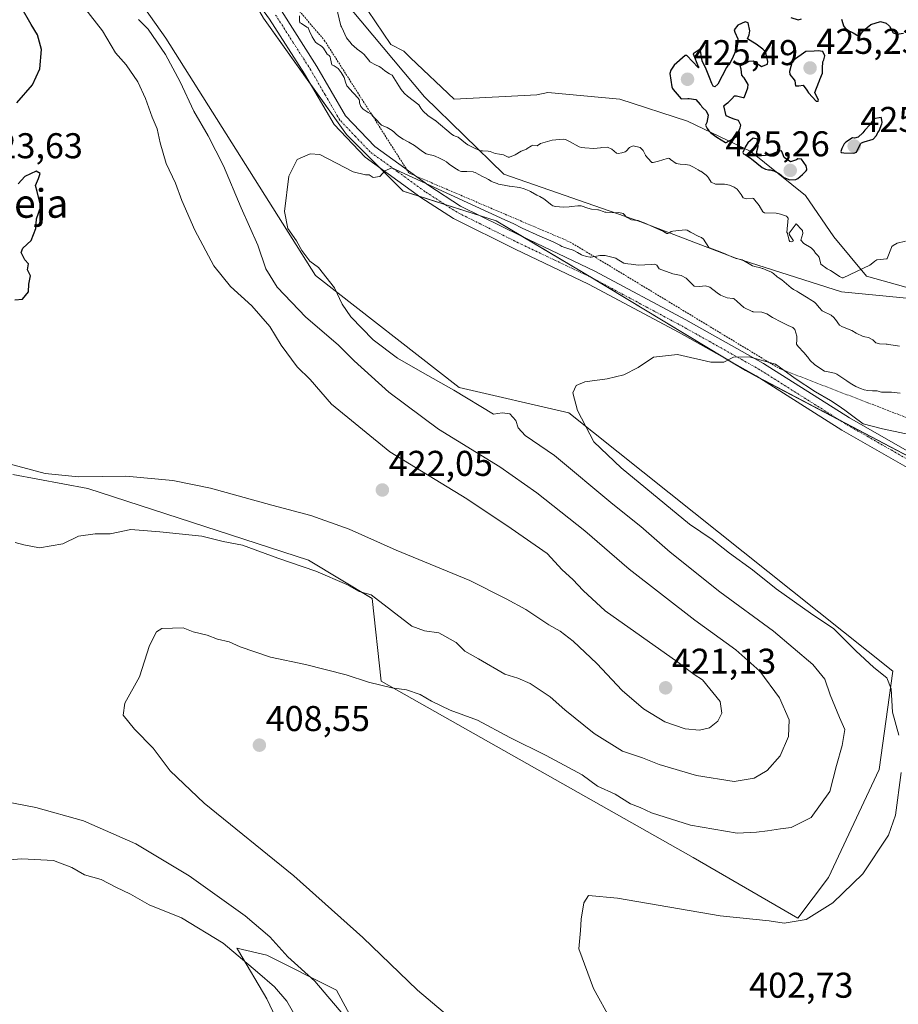
# Model space of a CAD drawing. Units: metres. Extents: x 580293 to 583738, y 4717330 to 4719684.
# Drawn here: x 582409 to 582655, y 4717867 to 4718142 of the extents above; entities that cross this region are included whole.
import ezdxf
from ezdxf.enums import TextEntityAlignment as Align

# ---------------------------------------------------------------- set-up
doc = ezdxf.new("R2010")
doc.units = ezdxf.units.M
doc.header["$MEASUREMENT"] = 0
doc.linetypes.add('TRAZO_Y_PUNTO', pattern=[1, 0.5, -0.25, 0, -0.25])
doc.linetypes.add('TRAZOS', pattern=[0.75, 0.5, -0.25])
for name, color, linetype, lineweight in [('Carátula', 7, 'Continuous', 5), ('Cultivos herbáceos CxS', 92, 'Continuous', 0), ('Cultivos leñosos', 92, 'Continuous', 0), ('Cultivos leñosos CxS', 92, 'Continuous', 0), ('Curva de nivel maestra', 36, 'Continuous', 30), ('Curva de nivel normal', 36, 'Continuous', 0), ('Escarpado lineal', 39, 'TRAZOS', 0), ('Explotación a cielo abierto', 254, 'Continuous', 0), ('Explotación a cielo abierto Cxs', 254, 'Continuous', 0), ('Matorral', 135, 'Continuous', 0), ('Matorral CxS', 135, 'Continuous', 0), ('Pista no pavimentada', 254, 'Continuous', 13), ('Pista no pavimentada Cxs', 254, 'Continuous', 0), ('Pista pavimentada eje', 135, 'TRAZO_Y_PUNTO', 0), ('Punto de cota en terreno', 7, 'Continuous', 0), ('Rótulo de punto de cota en terreno', 19, 'Continuous', 0), ('Suelo desnudo', 252, 'Continuous', 0), ('Suelo desnudo CxS', 43, 'Continuous', 0), ('Texto cartográfico', 19, 'Continuous', 0)]:
    doc.layers.add(name, color=color, linetype=linetype, lineweight=lineweight)
doc.styles.add('Arial', font='txt', dxfattribs={"height": 0.2})

# ---------------------------------------------------------------- blocks, each defined once
blk = doc.blocks.new('*U161')
at = {"layer": 'Cultivos herbáceos CxS', "color": 92, "linetype": 'Continuous', "lineweight": 0}
for points in [[(582477.48, 4718142.32, 411.82), (582500.71, 4718109.8, 410.52), (582516.5, 4718094.01, 409.68), (582542.52, 4718085.64, 409.47), (582567.6, 4718070.78, 407.45), (582612.2, 4718043.83, 404.65), (582686.07, 4718005.06, 399.81), (582724.54, 4717988.39, 397.65), (582758.93, 4717972.08, 396.33), (582783.14, 4717973.02, 395.26), (582789.78, 4717976.4, 395.2), (582796.77, 4717979.95, 395.04), (582801, 4717968.53, 394.72), (582806.15, 4717954.61, 394.14), (582797.47, 4717918.83, 393.37), (582775.79, 4717855.57, 393.75)], [(582507.66, 4717852.66, 415.12), (582497.9, 4717870.67, 414.06), (582478.39, 4717880.43, 416.41), (582470.03, 4717882.45, 418.41), (582470.49, 4717881.68, 418.62), (582478.37, 4717868.31, 421.1), (582488.45, 4717847.07, 420.43)], [(582407.42, 4718014.83, 418.29), (582428.36, 4718010.9, 417.95), (582490.08, 4717990.9, 415.89), (582507.85, 4717980.11, 414.57), (582510.42, 4717957.02, 410.59), (582597.63, 4717907.79, 407.39), (582626.9, 4717890.8, 405.04), (582635.4, 4717902.13, 405.85), (582649.56, 4717932.34, 406.46), (582653.4, 4717959.8, 403.04), (582562.81, 4718032.03, 405.14), (582532.22, 4718039.12, 408.69), (582491.98, 4718070.37, 411.75), (582491.98, 4718070.37, 411.75), (582450.19, 4718136.74, 413.15), (582425.8, 4718171.24, 414.86), (582366.82, 4718205.88, 419.74)]]:
    blk.add_polyline3d(points, dxfattribs=at)
blk = doc.blocks.new('*U181')
at = {"layer": 'Curva de nivel normal', "color": 36, "linetype": 'Continuous', "lineweight": 0}
for points in [[(582486.65, 4717863.06, 420), (582484.01, 4717867.62, 420), (582480.57, 4717871.65, 420), (582475.77, 4717875.71, 420), (582466.17, 4717883.84, 420), (582454.6, 4717890.93, 420), (582445.54, 4717894.55, 420), (582440.33, 4717897.55, 420), (582436.24, 4717899.45, 420), (582432.09, 4717901.64, 420), (582427.44, 4717902.95, 420), (582423.92, 4717904.95, 420), (582418.82, 4717906.95, 420), (582409.94, 4717907.4, 420), (582400.15, 4717906.64, 420)], [(582403.45, 4718018.51, 420), (582416.46, 4718015.08, 420), (582425.78, 4718014.18, 420), (582439.01, 4718014.34, 420), (582452.12, 4718013.12, 420), (582462.68, 4718011, 420), (582479.86, 4718006.19, 420), (582490.71, 4718003.38, 420), (582501.46, 4717999.55, 420), (582514.54, 4717993.66, 420), (582535.16, 4717985.21, 420), (582545.32, 4717980.04, 420), (582550.82, 4717977.04, 420), (582557.21, 4717972.76, 420), (582560.39, 4717971.02, 420), (582564.01, 4717968.25, 420), (582570.63, 4717961.97, 420), (582577.74, 4717954.41, 420), (582583.67, 4717949.34, 420), (582589.71, 4717945.71, 420), (582595.39, 4717943.74, 420), (582599.34, 4717943.34, 420), (582602.17, 4717944.02, 420), (582604.48, 4717945.86, 420), (582605.6, 4717948.14, 420), (582605.17, 4717951.39, 420), (582600.2, 4717957.44, 420), (582597.9, 4717958.93, 420), (582593.29, 4717962.31, 420), (582573.03, 4717976.7, 420), (582566.88, 4717982.35, 420), (582563.98, 4717985.42, 420), (582561.01, 4717988.19, 420), (582556.78, 4717992.68, 420), (582546.71, 4717999.71, 420), (582534.34, 4718008.01, 420), (582512.8, 4718021.12, 420), (582496.51, 4718034.43, 420), (582490.54, 4718041.33, 420), (582486.92, 4718044.85, 420), (582482.41, 4718050.96, 420), (582479.25, 4718056.18, 420), (582474.2, 4718061.94, 420), (582468.28, 4718067.32, 420), (582463.61, 4718073.08, 420), (582458.28, 4718083.03, 420), (582454.68, 4718091.39, 420), (582452.92, 4718096.23, 420), (582450.3, 4718101.74, 420), (582448.56, 4718107.47, 420), (582447.8, 4718111.43, 420), (582446.32, 4718114.64, 420), (582444.54, 4718119.86, 420), (582442.36, 4718124.55, 420), (582439.12, 4718129.28, 420), (582436.12, 4718132.67, 420), (582432.47, 4718138.79, 420), (582425.81, 4718147.46, 420)]]:
    blk.add_polyline3d(points, dxfattribs=at)
blk = doc.blocks.new('*U184')
at = {"layer": 'Curva de nivel normal', "color": 36, "linetype": 'Continuous', "lineweight": 0}
for points in [[(582655.3, 4718050.7, 415), (582652.33, 4718051.09, 415), (582651.83, 4718051.2, 415), (582651.57, 4718051.25, 415), (582649.69, 4718051.34, 415), (582648.7, 4718051.63, 415), (582647.82, 4718052.42, 415), (582646.62, 4718053.08, 415), (582645.57, 4718053.23, 415), (582645.14, 4718053.33, 415), (582643.18, 4718054.3, 415), (582641.95, 4718054.99, 415), (582641.19, 4718055.34, 415), (582639.12, 4718056.16, 415), (582638.52, 4718056.57, 415), (582638.02, 4718057.2, 415), (582637.64, 4718057.78, 415), (582636.96, 4718058.65, 415), (582636.17, 4718059.29, 415), (582633.84, 4718060.43, 415), (582633.68, 4718060.53, 415), (582633.58, 4718060.62, 415), (582632.95, 4718061.33, 415), (582631.85, 4718062.62, 415), (582631.54, 4718062.91, 415), (582630.27, 4718063.74, 415), (582629.74, 4718064.05, 415), (582627.1, 4718065.7, 415), (582626.85, 4718065.88, 415), (582626.54, 4718066.06, 415), (582625.69, 4718066.46, 415), (582625.04, 4718066.94, 415), (582623.65, 4718068.11, 415), (582622.35, 4718069.18, 415), (582621.39, 4718069.82, 415), (582621.12, 4718070.04, 415), (582620.06, 4718071, 415), (582619.53, 4718071.3, 415), (582617.89, 4718072.01, 415), (582617.06, 4718072.35, 415), (582616.93, 4718072.39, 415), (582616.39, 4718072.51, 415), (582614.83, 4718072.88, 415), (582614.21, 4718073.13, 415), (582611.63, 4718074.57, 415), (582611.38, 4718074.72, 415), (582611.3, 4718074.75, 415), (582609.61, 4718075.2, 415), (582608.37, 4718075.64, 415), (582606.7, 4718076.38, 415), (582606.11, 4718076.65, 415), (582604.43, 4718077.32, 415), (582602.21, 4718078.11, 415), (582602.01, 4718078.25, 415), (582600.49, 4718080.52, 415), (582599.95, 4718081.04, 415), (582599.19, 4718081.34, 415), (582596.85, 4718082.52, 415), (582595.94, 4718083.03, 415), (582595.45, 4718083.13, 415), (582593.57, 4718082.97, 415), (582591.95, 4718082.83, 415), (582591.45, 4718082.66, 415), (582591.09, 4718082.43, 415), (582590.55, 4718082.11, 415), (582590.21, 4718082.14, 415), (582589.26, 4718082.73, 415), (582583.86, 4718085.12, 415), (582582.88, 4718085.45, 415), (582582.69, 4718085.52, 415), (582582.45, 4718085.64, 415), (582582.19, 4718085.76, 415), (582582.05, 4718085.78, 415), (582580.39, 4718085.93, 415), (582579, 4718086.74, 415), (582578.23, 4718087.57, 415), (582578.02, 4718087.72, 415), (582576.84, 4718088, 415), (582576.16, 4718087.94, 415), (582576.03, 4718087.92, 415), (582573.2, 4718088.1, 415), (582572.92, 4718088.13, 415), (582572.41, 4718088.25, 415), (582571.4, 4718088.67, 415), (582571.13, 4718088.75, 415), (582570.98, 4718088.77, 415), (582569.15, 4718088.9, 415), (582567.49, 4718089.42, 415), (582567.09, 4718089.62, 415), (582566.25, 4718089.86, 415), (582565.32, 4718089.83, 415), (582563.56, 4718089.68, 415), (582562.9, 4718089.62, 415), (582561.36, 4718089.51, 415), (582559.08, 4718089.67, 415), (582558.39, 4718089.86, 415), (582558.09, 4718090.02, 415), (582555.82, 4718091.79, 415), (582554.72, 4718092.44, 415), (582553.87, 4718092.83, 415), (582552.17, 4718093.86, 415), (582551.76, 4718094.07, 415), (582550.37, 4718094.64, 415), (582549.14, 4718095, 415), (582546.3, 4718095.37, 415), (582546.12, 4718095.4, 415), (582544.75, 4718095.64, 415), (582543.16, 4718095.97, 415), (582542.85, 4718096.08, 415), (582541.73, 4718096.53, 415), (582541.12, 4718096.76, 415), (582540.37, 4718097.2, 415), (582539.51, 4718097.66, 415), (582538.73, 4718098.04, 415), (582536.65, 4718099.17, 415), (582536.31, 4718099.32, 415), (582536.13, 4718099.37, 415), (582534.29, 4718099.48, 415), (582532.83, 4718099.44, 415), (582532.49, 4718099.55, 415), (582531.93, 4718099.84, 415), (582531.68, 4718099.98, 415), (582531.46, 4718100.11, 415), (582529.43, 4718101.53, 415), (582528.6, 4718102.18, 415), (582528, 4718102.55, 415), (582526.5, 4718103.25, 415), (582525.64, 4718103.69, 415), (582525.01, 4718103.95, 415), (582524.08, 4718104.12, 415), (582523.33, 4718104.27, 415), (582522.95, 4718104.44, 415), (582521.96, 4718105.04, 415), (582520.09, 4718106.42, 415), (582519.66, 4718106.73, 415), (582518.1, 4718107.7, 415), (582516.57, 4718108.52, 415), (582515.26, 4718109.3, 415), (582514.44, 4718109.97, 415), (582513.97, 4718110.43, 415), (582513.41, 4718110.88, 415), (582512.06, 4718111.76, 415), (582510.43, 4718112.44, 415), (582510.36, 4718112.48, 415), (582510.28, 4718112.56, 415), (582508.86, 4718114.08, 415), (582508.22, 4718114.77, 415), (582508, 4718115.27, 415), (582507.95, 4718115.32, 415), (582506.73, 4718115.93, 415), (582505.37, 4718116.88, 415), (582504.65, 4718117.62, 415), (582504.33, 4718118.64, 415), (582504.34, 4718119.14, 415), (582504.24, 4718119.62, 415), (582503.9, 4718120.02, 415), (582501.52, 4718122.61, 415), (582501.17, 4718123, 415), (582500.74, 4718123.43, 415), (582500.43, 4718124.44, 415), (582500.02, 4718125.72, 415), (582499.23, 4718127.17, 415), (582498.33, 4718128.21, 415), (582497.25, 4718128.96, 415), (582496.93, 4718129.09, 415), (582496.55, 4718129.3, 415), (582496.18, 4718130.93, 415), (582496.08, 4718131.55, 415), (582495.88, 4718131.84, 415), (582495.31, 4718132.3, 415), (582494.28, 4718133.94, 415), (582493.66, 4718134.5, 415), (582492.51, 4718135.22, 415), (582492.06, 4718135.62, 415), (582491.07, 4718137.13, 415), (582490.33, 4718138.65, 415), (582489.97, 4718139.66, 415), (582489.95, 4718139.69, 415), (582489.56, 4718139.83, 415), (582488.09, 4718140.81, 415), (582487.77, 4718140.97, 415), (582487.61, 4718141.07, 415), (582487.52, 4718141.58, 415), (582487.52, 4718142.94, 415)], [(582442.56, 4718141.96, 415), (582445.23, 4718139.21, 415), (582450.06, 4718132.19, 415), (582454.19, 4718124.48, 415), (582457.98, 4718116.32, 415), (582462.04, 4718109.42, 415), (582466.32, 4718101.02, 415), (582471.28, 4718089.29, 415), (582475.86, 4718078.89, 415), (582478.13, 4718072.29, 415), (582481.31, 4718067.18, 415), (582489.36, 4718058.78, 415), (582498.35, 4718051.01, 415), (582502.83, 4718046.54, 415), (582512.49, 4718037.83, 415), (582526.45, 4718027.49, 415), (582543.52, 4718016.9, 415), (582553.9, 4718009.7, 415), (582567.34, 4717999.01, 415), (582579.74, 4717988.34, 415), (582598.07, 4717974.08, 415), (582609.53, 4717965.81, 415), (582616.22, 4717959.88, 415), (582621.76, 4717952.4, 415), (582624.44, 4717946.24, 415), (582624.23, 4717941.56, 415), (582621.93, 4717936.2, 415), (582618.3, 4717932.11, 415), (582614.61, 4717929.96, 415), (582609.04, 4717929.04, 415), (582598.54, 4717930.66, 415), (582588.11, 4717933.79, 415), (582583.46, 4717935.63, 415), (582577.84, 4717937.5, 415), (582569.89, 4717942.4, 415), (582561.7, 4717949.04, 415), (582557.65, 4717952.65, 415), (582552.06, 4717956.4, 415), (582548.55, 4717957.88, 415), (582544.96, 4717958.96, 415), (582537.61, 4717963.28, 415), (582533.79, 4717965.46, 415), (582531.3, 4717967.84, 415), (582526.51, 4717970.53, 415), (582522.51, 4717971.12, 415), (582518.93, 4717972.43, 415), (582507.54, 4717981.21, 415), (582504.26, 4717982.1, 415), (582500.75, 4717984.09, 415), (582492.13, 4717987.8, 415), (582481.49, 4717991.44, 415), (582471.63, 4717995.08, 415), (582466.17, 4717996.11, 415), (582460.27, 4717997.6, 415), (582448.47, 4717998.81, 415), (582440.37, 4717999.41, 415), (582434.65, 4717998.22, 415), (582430.46, 4717998.23, 415), (582425.79, 4717997.52, 415), (582421.41, 4717995.41, 415), (582414.83, 4717994.3, 415), (582410.5, 4717995.16, 415), (582408.05, 4717995.8, 415)], [(582395.37, 4717925.31, 415), (582413.84, 4717921.74, 415), (582427.21, 4717918.02, 415), (582441.77, 4717911.58, 415), (582456.73, 4717902.64, 415), (582472.36, 4717891.5, 415), (582479.21, 4717885.56, 415), (582484.32, 4717880.04, 415), (582491.85, 4717873.24, 415), (582501.25, 4717862.12, 415)]]:
    blk.add_polyline3d(points, dxfattribs=at)
blk = doc.blocks.new('5PATER')
at = {"layer": 'Carátula', "linetype": 'Continuous', "lineweight": 5}
h = blk.add_hatch(color=250, dxfattribs=at)
edge = h.paths.add_edge_path()
edge.add_ellipse((0, 0.01), major_axis=(-1.33, -1.34), ratio=0.999422, start_angle=0, end_angle=360)
blk = doc.blocks.new('*U209')
at = {"layer": 'Explotación a cielo abierto Cxs', "color": 254, "linetype": 'Continuous', "lineweight": 0}
blk.add_polyline3d([(582729.69, 4718180.65, 417.16), (582706.49, 4718140.38, 417.59), (582704.05, 4718134.89, 417.59), (582686.95, 4718103.77, 419.95), (582686.34, 4718101.33, 419.9), (582674.13, 4718076.32, 422.71), (582672.3, 4718074.49, 423.96), (582666.81, 4718068.38, 422.48), (582657.04, 4718067.17, 423.85), (582646.06, 4718070.22, 421.88), (582636.91, 4718081.21, 423.52), (582628.98, 4718092.8, 424.42), (582613.73, 4718105.01, 425.21), (582596.03, 4718113.56, 426.71), (582577.12, 4718119.66, 424.32), (582556.98, 4718121.5, 423.44), (582553.93, 4718120.89, 422.88), (582530.74, 4718119.68, 423.58), (582518.54, 4718131.27, 422.58), (582516.71, 4718133.1, 427.74), (582513.04, 4718134.93, 429.14), (582504.5, 4718147.75, 421.8)], dxfattribs=at)

msp = doc.modelspace()

# ---------------------------------------------------------------- linework, layer by layer
at = {"layer": 'Cultivos herbáceos CxS', "color": 92, "linetype": 'Continuous', "lineweight": 0}
for points in [[(582366.82, 4718205.88, 419.74), (582425.8, 4718171.24, 414.86), (582450.19, 4718136.74, 413.15), (582491.98, 4718070.37, 411.75), (582532.21, 4718039.12, 408.69), (582562.81, 4718032.03, 405.14), (582653.4, 4717959.8, 403.04), (582649.56, 4717932.34, 406.46), (582635.4, 4717902.13, 405.85), (582626.9, 4717890.8, 405.04), (582597.63, 4717907.79, 407.39), (582510.42, 4717957.02, 410.59), (582507.85, 4717980.11, 414.57), (582490.08, 4717990.9, 415.89), (582428.36, 4718010.9, 417.95), (582407.42, 4718014.83, 418.29)], [(582686.07, 4718005.06, 399.81), (582638.15, 4718030.21, 403.44), (582615.98, 4718041.85, 404.41), (582612.2, 4718043.83, 404.65), (582607.82, 4718046.48, 404.87), (582569.19, 4718069.82, 407.39), (582567.6, 4718070.78, 407.45), (582550.45, 4718080.94, 408.92), (582542.52, 4718085.65, 409.47), (582538.16, 4718087.05, 409.3), (582528.24, 4718090.23, 409.43), (582520.97, 4718092.57, 409.48), (582516.5, 4718094.01, 409.68), (582510.04, 4718100.47, 409.98), (582500.7, 4718109.8, 410.52), (582490.67, 4718123.85, 411.07), (582477.48, 4718142.32, 411.82), (582471.83, 4718152.16, 412.42), (582463.94, 4718165.9, 413.89), (582456.44, 4718178.96, 415.53), (582459.13, 4718179.29, 415.74), (582459.33, 4718179.32, 415.76)], [(582488.45, 4717847.07, 420.43), (582478.37, 4717868.31, 421.1), (582470.48, 4717881.68, 418.62), (582470.03, 4717882.45, 418.41), (582478.39, 4717880.43, 416.41), (582497.9, 4717870.67, 414.06), (582507.66, 4717852.66, 415.12)]]:
    msp.add_polyline3d(points, dxfattribs=at)
at = {"layer": 'Cultivos leñosos', "color": 92, "linetype": 'Continuous', "lineweight": 0}
for points in [[(582747.94, 4718202.61, 414.46), (582700.45, 4718107.63, 412.52), (582690.32, 4718082.93, 413.79), (582679.56, 4718069, 417.4), (582664.99, 4718063.3, 419.57), (582639.03, 4718065.83, 418.2), (582609.27, 4718075.33, 415.04), (582582.67, 4718085.47, 414.75), (582544.68, 4718098.76, 416.31), (582522.51, 4718120.29, 420.99), (582490.22, 4718158.92, 419.55)], [(582686.07, 4718005.06, 399.81), (582638.15, 4718030.21, 403.44), (582615.98, 4718041.85, 404.41), (582612.2, 4718043.83, 404.65), (582607.82, 4718046.48, 404.87), (582569.19, 4718069.82, 407.39), (582567.6, 4718070.78, 407.45), (582550.45, 4718080.94, 408.92), (582542.52, 4718085.65, 409.47), (582538.16, 4718087.05, 409.3), (582528.24, 4718090.23, 409.43), (582520.97, 4718092.57, 409.48), (582516.5, 4718094.01, 409.68), (582510.04, 4718100.47, 409.98), (582500.7, 4718109.8, 410.52), (582490.67, 4718123.85, 411.07), (582477.48, 4718142.32, 411.82), (582471.83, 4718152.16, 412.42), (582463.94, 4718165.9, 413.89), (582456.44, 4718178.96, 415.53), (582459.13, 4718179.29, 415.74), (582459.33, 4718179.32, 415.76)], [(582488.45, 4717847.07, 420.43), (582478.37, 4717868.31, 421.1), (582470.48, 4717881.68, 418.62), (582470.03, 4717882.45, 418.41), (582478.39, 4717880.43, 416.41), (582497.9, 4717870.67, 414.06), (582507.66, 4717852.66, 415.12)]]:
    msp.add_polyline3d(points, dxfattribs=at)
at = {"layer": 'Cultivos leñosos CxS', "color": 92, "linetype": 'Continuous', "lineweight": 0}
for points in [[(582805.47, 4718228.73, 398.56), (582729.11, 4718093.18, 400.26), (582710.36, 4718053.34, 400.18), (582686.07, 4718005.06, 399.81), (582612.2, 4718043.83, 404.65), (582567.6, 4718070.78, 407.45), (582542.52, 4718085.64, 409.47), (582516.5, 4718094.01, 409.68), (582500.7, 4718109.8, 410.52), (582477.48, 4718142.32, 411.82)], [(582490.22, 4718158.92, 419.55), (582522.51, 4718120.29, 420.99), (582544.68, 4718098.76, 416.31), (582582.67, 4718085.47, 414.75), (582609.27, 4718075.33, 415.04), (582639.03, 4718065.83, 418.2), (582664.99, 4718063.3, 419.57), (582679.56, 4718069, 417.4), (582690.32, 4718082.93, 413.79), (582700.45, 4718107.63, 412.52), (582747.94, 4718202.61, 414.46)], [(582488.45, 4717847.07, 420.43), (582478.37, 4717868.31, 421.1), (582470.49, 4717881.68, 418.62), (582470.03, 4717882.45, 418.41), (582478.39, 4717880.43, 416.41), (582497.9, 4717870.67, 414.06), (582507.66, 4717852.66, 415.12)]]:
    msp.add_polyline3d(points, dxfattribs=at)
at = {"layer": 'Curva de nivel maestra', "color": 36, "linetype": 'Continuous', "lineweight": 30}
for points in [[(582408.57, 4718118.67, 425), (582412.92, 4718123.65, 425), (582414.92, 4718128.2, 425), (582415.44, 4718133.57, 425), (582414.34, 4718137.66, 425), (582412.5, 4718140.5, 425), (582409.61, 4718145.6, 425), (582404.86, 4718151.44, 425)], [(582599.77, 4718132.73, 425), (582599.6, 4718133.64, 425), (582597.58, 4718132.33, 425), (582599.04, 4718128.77, 425), (582599.14, 4718128.51, 425), (582599.05, 4718128.48, 425), (582599.02, 4718128.49, 425), (582595.82, 4718131.84, 425), (582595.4, 4718131.84, 425), (582592.28, 4718129.2, 425), (582591.33, 4718127.8, 425), (582591.06, 4718126.82, 425), (582591.65, 4718123.1, 425), (582591.82, 4718122.66, 425), (582592.02, 4718122.35, 425), (582594.27, 4718119.74, 425), (582596.11, 4718119.84, 425), (582596.44, 4718119.85, 425), (582598.34, 4718119.59, 425), (582599.6, 4718118.16, 425), (582599.72, 4718118, 425), (582599.81, 4718117.87, 425), (582600.03, 4718117.58, 425), (582600.39, 4718117.21, 425), (582601.28, 4718116.44, 425), (582601.8, 4718115.18, 425), (582601.45, 4718113.13, 425), (582601.24, 4718112.8, 425), (582601.03, 4718112.4, 425), (582601.53, 4718111.49, 425), (582601.97, 4718110.84, 425), (582602.51, 4718110.28, 425), (582604.21, 4718109.09, 425), (582606.6, 4718107.57, 425), (582606.67, 4718107.55, 425), (582606.79, 4718107.61, 425), (582609.76, 4718109.14, 425), (582610.18, 4718110.29, 425), (582610.78, 4718111.64, 425), (582610.94, 4718112.38, 425), (582610.3, 4718113.69, 425), (582609.08, 4718114.13, 425), (582608.36, 4718114.34, 425), (582606.82, 4718115.02, 425), (582606.16, 4718117.85, 425), (582606.91, 4718118.48, 425), (582607.34, 4718118.75, 425), (582608.39, 4718119.77, 425), (582609.2, 4718120.62, 425), (582609.68, 4718120.65, 425), (582610.07, 4718120.5, 425), (582611.54, 4718120.19, 425), (582611.84, 4718120.14, 425), (582611.88, 4718120.16, 425), (582611.94, 4718120.31, 425), (582612.91, 4718122.83, 425), (582612.99, 4718123.81, 425), (582611.84, 4718125.63, 425), (582611.64, 4718125.82, 425), (582611.24, 4718126.37, 425), (582611, 4718128.06, 425), (582610.78, 4718129.01, 425), (582612.18, 4718129.68, 425), (582613.2, 4718130.31, 425), (582614.42, 4718130.35, 425), (582615.48, 4718129.68, 425), (582616.71, 4718128.78, 425), (582618.4, 4718129.49, 425), (582618.48, 4718130.24, 425), (582618.05, 4718132.29, 425), (582617.86, 4718132.9, 425), (582617.07, 4718133.66, 425), (582615.18, 4718135.06, 425), (582614.32, 4718135.65, 425), (582612.81, 4718136.51, 425), (582613.27, 4718137.65, 425), (582613.41, 4718138.75, 425), (582612.96, 4718140.98, 425), (582612.15, 4718141.31, 425), (582610.12, 4718140.39, 425), (582609.05, 4718139.09, 425), (582609.27, 4718138.43, 425), (582610.07, 4718136.52, 425), (582610.08, 4718135.52, 425), (582609.81, 4718134.02, 425), (582609.63, 4718133.43, 425), (582608.27, 4718130.55, 425), (582607.64, 4718129.41, 425), (582607.25, 4718129.05, 425), (582606.89, 4718128.52, 425), (582604.49, 4718123.9, 425), (582603.62, 4718123.15, 425), (582603.21, 4718123.3, 425), (582602.78, 4718124.09, 425), (582602.14, 4718125.71, 425), (582601.19, 4718128.02, 425), (582600.15, 4718130.4, 425), (582599.77, 4718132.73, 425)], [(582624.92, 4718142.48, 425), (582626.95, 4718141.82, 425), (582627.87, 4718142.1, 425)], [(582639.06, 4718142.01, 425), (582639.17, 4718141.76, 425), (582639.59, 4718140.2, 425), (582640.37, 4718139.19, 425), (582642.34, 4718138.24, 425), (582643.76, 4718137.41, 425), (582644.17, 4718137.38, 425), (582644.51, 4718137.84, 425), (582645.23, 4718138.83, 425), (582647.26, 4718140.52, 425), (582649.95, 4718141.37, 425), (582651.57, 4718140.9, 425), (582652.37, 4718140.18, 425), (582652.45, 4718140.04, 425), (582653.5, 4718138.25, 425), (582654.5, 4718137.85, 425), (582656.39, 4718138.09, 425)], [(582631.98, 4718119.1, 425), (582632.56, 4718119.11, 425), (582632.63, 4718119.37, 425), (582631.58, 4718121.59, 425), (582632.73, 4718124.43, 425), (582632.8, 4718124.59, 425), (582633.05, 4718125.13, 425), (582633.71, 4718126.9, 425), (582633.75, 4718128.36, 425), (582633.89, 4718130.09, 425), (582634.14, 4718130.64, 425), (582634.37, 4718131.82, 425), (582633.85, 4718132.96, 425), (582632.55, 4718133.22, 425), (582631.44, 4718133.08, 425), (582629.05, 4718133.01, 425), (582625.52, 4718130.44, 425), (582625.4, 4718130.33, 425), (582625.32, 4718130.18, 425), (582624.55, 4718127.43, 425), (582624.64, 4718126.6, 425), (582625.84, 4718125.08, 425), (582625.99, 4718124.76, 425), (582626.25, 4718123.42, 425), (582627.1, 4718123.43, 425), (582628.34, 4718123.63, 425), (582629.37, 4718122.24, 425), (582629.84, 4718121.46, 425), (582631.98, 4718119.1, 425)], [(582642.49, 4718104.57, 425), (582643.3, 4718104.89, 425), (582644.36, 4718107.17, 425), (582644.7, 4718107.52, 425), (582645.36, 4718107.72, 425), (582647.95, 4718108.49, 425), (582648.83, 4718109.54, 425), (582649.15, 4718110.21, 425), (582649.26, 4718110.4, 425), (582649.57, 4718110.79, 425), (582650.36, 4718112.79, 425), (582650.39, 4718113.13, 425), (582650.22, 4718114.35, 425), (582650.11, 4718114.54, 425), (582648.03, 4718114.17, 425), (582647.24, 4718112.91, 425), (582647.11, 4718112.64, 425), (582646.99, 4718112.52, 425), (582645.62, 4718111.05, 425), (582644.99, 4718110.29, 425), (582643.77, 4718109.02, 425), (582642.73, 4718108.81, 425), (582642.16, 4718108.83, 425), (582640.3, 4718107.66, 425), (582639.83, 4718107.17, 425), (582639.14, 4718105.87, 425), (582638.92, 4718105.07, 425), (582638.98, 4718104.78, 425), (582639.7, 4718104.69, 425), (582642.49, 4718104.57, 425)], [(582624.59, 4718097.14, 425), (582626.28, 4718097.21, 425), (582626.9, 4718097.52, 425), (582628.2, 4718098.59, 425), (582629.2, 4718099.62, 425), (582629.38, 4718099.96, 425), (582629.4, 4718100.23, 425), (582629.32, 4718100.62, 425), (582629.19, 4718101.04, 425), (582627.91, 4718102.95, 425), (582626.89, 4718103, 425), (582626.52, 4718102.77, 425), (582624.77, 4718102.18, 425), (582623.02, 4718103.37, 425), (582622.53, 4718104.56, 425), (582622.29, 4718105.23, 425), (582621.47, 4718105.11, 425), (582620.73, 4718104.73, 425), (582619.53, 4718104.27, 425), (582617.82, 4718103.9, 425), (582616.72, 4718103.82, 425), (582615.36, 4718104.51, 425), (582615.38, 4718105.1, 425), (582615.78, 4718106.45, 425), (582615.61, 4718108.52, 425), (582614.4, 4718108.75, 425), (582612.86, 4718107.44, 425), (582612.44, 4718106.75, 425), (582612.11, 4718106.26, 425), (582611.52, 4718104.78, 425), (582611.7, 4718104.43, 425), (582612.11, 4718104.18, 425), (582613.67, 4718103.19, 425), (582613.94, 4718102.97, 425), (582616.88, 4718100.6, 425), (582617.78, 4718100.1, 425), (582618.68, 4718099.93, 425), (582619.11, 4718099.92, 425), (582620.19, 4718099.61, 425), (582621.07, 4718099.23, 425), (582621.69, 4718098.82, 425), (582622.94, 4718097.82, 425), (582624.59, 4718097.14, 425)], [(582407.98, 4718063.57, 425), (582410.13, 4718063.83, 425), (582411.78, 4718065.81, 425), (582411.9, 4718067.98, 425), (582412.33, 4718070.29, 425), (582411.52, 4718071.98, 425), (582411.77, 4718073.62, 425), (582410.76, 4718074.74, 425), (582409.72, 4718076.79, 425), (582410.2, 4718078.08, 425), (582412.52, 4718080.2, 425), (582413.86, 4718083.54, 425), (582414.07, 4718086.2, 425), (582415.26, 4718089.7, 425), (582414.22, 4718093.87, 425), (582413.77, 4718095.56, 425), (582414.59, 4718097.53, 425), (582415.05, 4718098.9, 425), (582413.9, 4718099.6, 425), (582410.74, 4718098.09, 425), (582408.9, 4718096.06, 425)]]:
    msp.add_polyline3d(points, dxfattribs=at)
at = {"layer": 'Curva de nivel normal', "color": 36, "linetype": 'Continuous', "lineweight": 0}
for points in [[(582497.81, 4718145.63, 420), (582499.11, 4718140.15, 420), (582499.29, 4718139.85, 420), (582499.37, 4718139.73, 420), (582500.65, 4718136.84, 420), (582500.66, 4718136.82, 420), (582500.68, 4718136.8, 420), (582501.97, 4718135.21, 420), (582502.19, 4718134.96, 420), (582502.71, 4718134.45, 420), (582503.64, 4718133.66, 420), (582504.93, 4718132.69, 420), (582505.6, 4718132.14, 420), (582507.19, 4718130.2, 420), (582507.21, 4718130.16, 420), (582507.25, 4718130.11, 420), (582507.36, 4718130.04, 420), (582508.8, 4718129.31, 420), (582509.83, 4718128.79, 420), (582510.27, 4718128.54, 420), (582510.76, 4718128.17, 420), (582511.36, 4718127.64, 420), (582512.74, 4718126.8, 420), (582513.5, 4718126.37, 420), (582515.33, 4718123.44, 420), (582516, 4718122.37, 420), (582516.35, 4718121.92, 420), (582516.9, 4718121.28, 420), (582517.75, 4718120.56, 420), (582520.92, 4718118.09, 420), (582521.48, 4718117.12, 420), (582522.02, 4718116.41, 420), (582523.55, 4718115.03, 420), (582523.72, 4718114.9, 420), (582525.52, 4718113.72, 420), (582525.57, 4718113.69, 420), (582525.73, 4718113.56, 420), (582529.95, 4718109.97, 420), (582530.56, 4718109.57, 420), (582531.39, 4718109.28, 420), (582531.95, 4718109.02, 420), (582533.92, 4718107.39, 420), (582534.65, 4718106.91, 420), (582536.62, 4718105.88, 420), (582538.16, 4718105.26, 420), (582538.71, 4718105.22, 420), (582540.33, 4718105.17, 420), (582540.82, 4718105.05, 420), (582542.24, 4718104.53, 420), (582543.43, 4718104.33, 420), (582544.6, 4718104.12, 420), (582545.86, 4718103.48, 420), (582545.91, 4718103.47, 420), (582545.95, 4718103.47, 420), (582546.27, 4718103.5, 420), (582547.87, 4718104.13, 420), (582549.56, 4718105.13, 420), (582551.02, 4718105.75, 420), (582551.21, 4718105.86, 420), (582552.38, 4718106.67, 420), (582552.78, 4718106.84, 420), (582553.95, 4718106.64, 420), (582554.94, 4718107.33, 420), (582557.56, 4718108.07, 420), (582558.15, 4718108.18, 420), (582561.35, 4718108.47, 420), (582561.87, 4718108.37, 420), (582563.02, 4718107.85, 420), (582565.69, 4718106.35, 420), (582566.42, 4718106.22, 420), (582567.34, 4718106.11, 420), (582569.86, 4718105.91, 420), (582571.68, 4718106.07, 420), (582571.98, 4718106.14, 420), (582573.64, 4718106.24, 420), (582574.85, 4718105.68, 420), (582576.14, 4718104.58, 420), (582576.65, 4718104.47, 420), (582577.63, 4718104.67, 420), (582578.56, 4718104.99, 420), (582578.84, 4718105.17, 420), (582579.81, 4718106.17, 420), (582580.85, 4718106.62, 420), (582582.77, 4718106.18, 420), (582583.61, 4718105.32, 420), (582584.25, 4718104.05, 420), (582584.3, 4718103.96, 420), (582585.89, 4718102.17, 420), (582586.09, 4718102.01, 420), (582586.45, 4718101.96, 420), (582587.93, 4718102.37, 420), (582590.34, 4718103.13, 420), (582590.83, 4718103.23, 420), (582590.96, 4718103.14, 420), (582591.24, 4718102.81, 420), (582592.82, 4718101.7, 420), (582593.92, 4718101.51, 420), (582595.48, 4718101.4, 420), (582596.53, 4718101.2, 420), (582597.72, 4718100.71, 420), (582598.97, 4718099.89, 420), (582599.55, 4718099.59, 420), (582599.7, 4718099.52, 420), (582601.24, 4718098.42, 420), (582601.63, 4718098.07, 420), (582601.87, 4718097.66, 420), (582602.6, 4718096.53, 420), (582603.87, 4718095.92, 420), (582604.2, 4718095.91, 420), (582606.36, 4718095.95, 420), (582607.8, 4718095.61, 420), (582609.02, 4718095.1, 420), (582609.92, 4718094.5, 420), (582611, 4718093.06, 420), (582611.58, 4718092.07, 420), (582612.5, 4718091.83, 420), (582614.32, 4718091.97, 420), (582614.42, 4718091.92, 420), (582616.07, 4718089.96, 420), (582617.06, 4718088.2, 420), (582617.56, 4718087.87, 420), (582620.84, 4718087.82, 420), (582621.25, 4718087.76, 420), (582621.98, 4718087.55, 420), (582623.69, 4718086.95, 420), (582624.13, 4718086.38, 420), (582623.8, 4718082.41, 420), (582623.99, 4718082.22, 420), (582624.01, 4718082.18, 420), (582624.46, 4718080.17, 420), (582624.64, 4718079.9, 420), (582625.11, 4718079.83, 420), (582625.63, 4718080.07, 420), (582624.57, 4718081.75, 420), (582624.44, 4718082.27, 420), (582626.36, 4718084.87, 420), (582628, 4718083.21, 420), (582628.15, 4718082.96, 420), (582628.3, 4718082.13, 420), (582627.71, 4718080.27, 420), (582628.54, 4718079.35, 420), (582630.62, 4718078.16, 420), (582631.3, 4718077.39, 420), (582631.84, 4718076.66, 420), (582632.39, 4718076.1, 420), (582632.81, 4718075.56, 420), (582633.27, 4718073.55, 420), (582635.07, 4718072.3, 420), (582636, 4718071.8, 420), (582637.53, 4718070.76, 420), (582638.52, 4718070.17, 420), (582639.24, 4718069.73, 420), (582639.56, 4718069.74, 420), (582647.03, 4718073.33, 420), (582647.84, 4718073.9, 420), (582648.37, 4718074.42, 420), (582648.97, 4718074.74, 420), (582651.76, 4718075.09, 420), (582651.86, 4718075.17, 420), (582653.01, 4718078.23, 420), (582653.15, 4718078.47, 420), (582653.54, 4718078.82, 420), (582654.63, 4718079.45, 420), (582656.98, 4718080.03, 420)], [(582655.5, 4718037.52, 410), (582653, 4718037.81, 410), (582652.5, 4718037.84, 410), (582650.95, 4718037.8, 410), (582650.28, 4718037.79, 410), (582649.9, 4718037.88, 410), (582649.01, 4718038.16, 410), (582647.73, 4718038.19, 410), (582646.39, 4718038.27, 410), (582645.44, 4718038.45, 410), (582644.38, 4718038.79, 410), (582643.1, 4718039.34, 410), (582641.96, 4718040, 410), (582641.45, 4718040.33, 410), (582640.56, 4718040.94, 410), (582638.87, 4718042.13, 410), (582637.79, 4718042.8, 410), (582637.15, 4718043.1, 410), (582635.83, 4718043.36, 410), (582634.3, 4718043.67, 410), (582633.59, 4718044.09, 410), (582631.51, 4718045.49, 410), (582630.33, 4718046.61, 410), (582629.64, 4718047.54, 410), (582629.57, 4718047.64, 410), (582628.53, 4718048.92, 410), (582626.92, 4718050.55, 410), (582626.53, 4718051.26, 410), (582626.6, 4718052.43, 410), (582626.59, 4718053.41, 410), (582626, 4718055.32, 410), (582625.78, 4718055.64, 410), (582625.5, 4718055.88, 410), (582624.19, 4718056.43, 410), (582624.01, 4718056.5, 410), (582621.72, 4718057.68, 410), (582620.31, 4718058.35, 410), (582619.76, 4718058.66, 410), (582618.16, 4718059.66, 410), (582616.84, 4718060.13, 410), (582614.43, 4718060.26, 410), (582614.32, 4718060.28, 410), (582614.25, 4718060.31, 410), (582614.13, 4718060.37, 410), (582611.8, 4718061.46, 410), (582609.9, 4718063.11, 410), (582609.09, 4718063.85, 410), (582608.91, 4718063.98, 410), (582608.8, 4718064, 410), (582608.67, 4718064, 410), (582607.12, 4718064.16, 410), (582605.21, 4718064.92, 410), (582604.31, 4718065.57, 410), (582602.28, 4718067.14, 410), (582601.05, 4718067.49, 410), (582599.37, 4718067.33, 410), (582597.89, 4718067.4, 410), (582595.6, 4718069.63, 410), (582594.29, 4718070.44, 410), (582591.88, 4718070.88, 410), (582588.1, 4718072.29, 410), (582587.44, 4718073.25, 410), (582586.92, 4718073.55, 410), (582585.97, 4718073.48, 410), (582582.26, 4718073.29, 410), (582580.23, 4718073.59, 410), (582579.38, 4718073.7, 410), (582578.18, 4718073.82, 410), (582576.32, 4718074.93, 410), (582575.95, 4718075.22, 410), (582575.61, 4718075.36, 410), (582573.02, 4718076, 410), (582572.92, 4718076.01, 410), (582572.75, 4718076.02, 410), (582571.47, 4718076, 410), (582569.05, 4718075.52, 410), (582568.79, 4718075.49, 410), (582567.74, 4718075.72, 410), (582566.58, 4718076.08, 410), (582566.54, 4718076.1, 410), (582566.38, 4718076.17, 410), (582565.23, 4718076.85, 410), (582564.39, 4718077.31, 410), (582564.09, 4718077.44, 410), (582563.48, 4718077.66, 410), (582563.09, 4718077.79, 410), (582561.48, 4718078.31, 410), (582561.02, 4718078.5, 410), (582560.89, 4718078.55, 410), (582560.32, 4718078.84, 410), (582558.48, 4718079.85, 410), (582554.71, 4718081.39, 410), (582549.79, 4718083.66, 410), (582547.26, 4718084.89, 410), (582544.95, 4718085.99, 410), (582540.25, 4718088.1, 410), (582513.38, 4718100.52, 410), (582511.44, 4718099.67, 410), (582510.02, 4718098.07, 410), (582508.16, 4718097.8, 410), (582507.04, 4718098.51, 410), (582506.01, 4718098.58, 410), (582502.54, 4718099.39, 410), (582493.21, 4718104.2, 410), (582490.53, 4718104.42, 410), (582486.94, 4718102.8, 410), (582484.56, 4718098.12, 410), (582483.37, 4718088.3, 410), (582484.33, 4718083.51, 410), (582486.69, 4718080.12, 410), (582488.18, 4718077.37, 410), (582490.45, 4718074.45, 410), (582492.84, 4718072.65, 410), (582497.35, 4718066.96, 410), (582499.43, 4718062.44, 410), (582501.9, 4718058.88, 410), (582508.16, 4718052.38, 410), (582514.99, 4718047.33, 410), (582521.29, 4718043.66, 410), (582530.68, 4718038.35, 410), (582541.76, 4718031.64, 410), (582544.17, 4718032.07, 410), (582546.37, 4718031.77, 410), (582547.98, 4718029.93, 410), (582548.65, 4718027.88, 410), (582550.59, 4718025.69, 410), (582558.79, 4718020.08, 410), (582575.15, 4718006.51, 410), (582582.96, 4718000.27, 410), (582591.16, 4717993.06, 410), (582605.06, 4717981.98, 410), (582620.02, 4717971.03, 410), (582631.06, 4717961.68, 410), (582634.4, 4717957.63, 410), (582635.89, 4717953.21, 410), (582638.5, 4717946.92, 410), (582639.99, 4717943.58, 410), (582639.28, 4717939.08, 410), (582637.7, 4717933.52, 410), (582635.85, 4717926.25, 410), (582630.58, 4717918.95, 410), (582624.96, 4717916.14, 410), (582621.97, 4717915.82, 410), (582618.41, 4717915.18, 410), (582615.27, 4717914.82, 410), (582609.87, 4717914.56, 410), (582596.82, 4717916.8, 410), (582585.91, 4717920.22, 410), (582582.74, 4717921.75, 410), (582580.1, 4717922.78, 410), (582575.84, 4717925.47, 410), (582570.86, 4717927.71, 410), (582566.54, 4717930.84, 410), (582556.54, 4717936.3, 410), (582546.35, 4717941.3, 410), (582537.27, 4717946.15, 410), (582529.64, 4717948.97, 410), (582524.41, 4717951.41, 410), (582521.3, 4717953.3, 410), (582517.42, 4717954.58, 410), (582513.37, 4717955.15, 410), (582506.88, 4717956.72, 410), (582500.56, 4717958.84, 410), (582489.21, 4717961.66, 410), (582479.44, 4717963.78, 410), (582470.99, 4717966.66, 410), (582467.87, 4717968, 410), (582464.6, 4717968.76, 410), (582461.77, 4717969.89, 410), (582457.86, 4717970.86, 410), (582455.04, 4717971.9, 410), (582449.1, 4717971.79, 410), (582447.58, 4717970.8, 410), (582445.6, 4717967.02, 410), (582442.8, 4717958.21, 410), (582438.71, 4717950.88, 410), (582438.28, 4717947.55, 410), (582441.43, 4717943.66, 410), (582446.61, 4717938.3, 410), (582451.43, 4717932.03, 410), (582460.89, 4717922.93, 410), (582485.92, 4717902.64, 410), (582505.22, 4717885.42, 410), (582520.52, 4717870.65, 410), (582540.31, 4717853.98, 410)], [(582660.22, 4718025.55, 405), (582650.54, 4718027.53, 405), (582645.17, 4718028.96, 405), (582642.24, 4718031.05, 405), (582640, 4718032.73, 405), (582638.13, 4718034.09, 405), (582636.03, 4718035.5, 405), (582631.84, 4718037.89, 405), (582626.14, 4718041.64, 405), (582620.61, 4718045.6, 405), (582613.24, 4718047.68, 405), (582608.89, 4718047.55, 405), (582606.2, 4718046.17, 405), (582602.54, 4718046.14, 405), (582593.21, 4718048.31, 405), (582586.54, 4718047.59, 405), (582582.21, 4718044.72, 405), (582578.21, 4718042.66, 405), (582573.54, 4718041.52, 405), (582567.32, 4718040.67, 405), (582564.86, 4718039.68, 405), (582563.95, 4718037.58, 405), (582565.29, 4718032.72, 405), (582569.85, 4718023.88, 405), (582577.47, 4718016.64, 405), (582596.62, 4718000.96, 405), (582602.91, 4717996.59, 405), (582607.76, 4717992.78, 405), (582614.14, 4717988.16, 405), (582620.78, 4717982.8, 405), (582630.4, 4717976.08, 405), (582636.95, 4717971.63, 405), (582643.05, 4717965.5, 405), (582648.06, 4717960.82, 405), (582651.7, 4717957.94, 405), (582652.97, 4717954.87, 405), (582653.28, 4717948.4, 405), (582655.07, 4717941.99, 405)], [(582655.79, 4717931.48, 405), (582654.2, 4717919.56, 405), (582652.17, 4717914.03, 405), (582645.03, 4717903.21, 405), (582636.69, 4717895.08, 405), (582629.15, 4717890.48, 405), (582623.02, 4717889.42, 405), (582618.87, 4717890.04, 405), (582605.18, 4717891.44, 405), (582576.44, 4717896.4, 405), (582568.3, 4717897.15, 405), (582567, 4717895.13, 405), (582566.26, 4717890.56, 405), (582566.09, 4717887.32, 405), (582565.65, 4717882.28, 405), (582569.77, 4717871.14, 405), (582574.65, 4717862.17, 405)]]:
    msp.add_polyline3d(points, dxfattribs=at)
at = {"layer": 'Escarpado lineal', "color": 39, "linetype": 'TRAZOS', "lineweight": 0}
msp.add_polyline3d([(582460.76, 4718221.73, 399.87), (582468.54, 4718166.53, 399.87), (582494.48, 4718136.16, 399.87), (582518.18, 4718099, 399.87), (582563.2, 4718079.76, 399.87), (582621.7, 4718044.38, 399.87), (582662.56, 4718028.64, 399.87), (582705.69, 4718038.48, 399.87), (582717.5, 4718069.35, 399.87), (582722.36, 4718082.06, 399.87), (582730.94, 4718098.18, 399.87), (582731.63, 4718099.48, 399.87), (582744.48, 4718123.62, 399.87), (582744.91, 4718124.41, 399.87), (582767.77, 4718167.35, 399.87), (582804.49, 4718243.85, 399.87), (582798.41, 4718277.44, 399.87), (582777.1, 4718299.44, 399.87), (582729.67, 4718335.14, 399.87), (582702.62, 4718355.01, 399.87), (582681.88, 4718381.53, 399.87), (582643.57, 4718405.62, 399.87), (582572.79, 4718451.25, 399.87), (582571.47, 4718452.1, 399.87)], dxfattribs=at)
at = {"layer": 'Explotación a cielo abierto', "color": 254, "linetype": 'Continuous', "lineweight": 0}
msp.add_polyline3d([(582729.69, 4718180.65, 417.16), (582706.49, 4718140.38, 417.59), (582704.05, 4718134.89, 417.59), (582686.95, 4718103.77, 419.95), (582686.34, 4718101.33, 419.9), (582674.13, 4718076.32, 422.71), (582672.3, 4718074.49, 423.96), (582666.81, 4718068.38, 422.48), (582657.04, 4718067.17, 423.85), (582646.06, 4718070.22, 421.88), (582636.91, 4718081.21, 423.52), (582628.98, 4718092.8, 424.42), (582613.73, 4718105.01, 425.21), (582596.03, 4718113.56, 426.71), (582577.12, 4718119.66, 424.32), (582556.98, 4718121.5, 423.44), (582553.93, 4718120.89, 422.88), (582530.74, 4718119.68, 423.58), (582518.54, 4718131.27, 422.58), (582516.71, 4718133.1, 427.74), (582513.04, 4718134.93, 429.14), (582504.5, 4718147.75, 421.8)], dxfattribs=at)
at = {"layer": 'Matorral', "color": 135, "linetype": 'Continuous', "lineweight": 0}
msp.add_polyline3d([(582366.82, 4718205.88, 419.74), (582425.8, 4718171.24, 414.86), (582450.19, 4718136.74, 413.15), (582491.98, 4718070.37, 411.75), (582532.21, 4718039.12, 408.69), (582562.81, 4718032.03, 405.14), (582653.4, 4717959.8, 403.04), (582649.56, 4717932.34, 406.46), (582635.4, 4717902.13, 405.85), (582626.9, 4717890.8, 405.04), (582597.63, 4717907.79, 407.39), (582510.42, 4717957.02, 410.59), (582507.85, 4717980.11, 414.57), (582490.08, 4717990.9, 415.89), (582428.36, 4718010.9, 417.95), (582407.42, 4718014.83, 418.29)], dxfattribs=at)
at = {"layer": 'Matorral CxS', "color": 135, "linetype": 'Continuous', "lineweight": 0}
msp.add_polyline3d([(582366.82, 4718205.88, 419.74), (582425.8, 4718171.24, 414.86), (582450.19, 4718136.74, 413.15), (582491.98, 4718070.37, 411.75), (582491.98, 4718070.37, 411.75), (582532.22, 4718039.12, 408.69), (582562.81, 4718032.03, 405.14), (582653.4, 4717959.8, 403.04), (582649.56, 4717932.34, 406.46), (582635.4, 4717902.13, 405.85), (582626.9, 4717890.8, 405.04), (582597.63, 4717907.79, 407.39), (582510.42, 4717957.02, 410.59), (582507.85, 4717980.11, 414.57), (582490.08, 4717990.9, 415.89), (582428.36, 4718010.9, 417.95), (582407.42, 4718014.83, 418.29)], dxfattribs=at)
at = {"layer": 'Pista no pavimentada', "color": 254, "linetype": 'Continuous', "lineweight": 13}
for points in [[(582769.52, 4717972.45, 395.9), (582766.21, 4717971.85, 395.95), (582755.47, 4717972.78, 396.4), (582738.76, 4717978.04, 396.93), (582712.25, 4717987.86, 398.03), (582661.97, 4718014.18, 401.09), (582639.18, 4718027.18, 402.88), (582615.22, 4718042.33, 404.46), (582593.64, 4718054.43, 405.66), (582568.3, 4718068.01, 407.02), (582547.8, 4718077.73, 408.12), (582530.6, 4718086.32, 409.04), (582521.44, 4718092.23, 409.45), (582505.94, 4718103.43, 410.17), (582497.2, 4718112.6, 410.65), (582488.99, 4718126.75, 411.15), (582479.2, 4718142.05, 411.8), (582466.95, 4718158.85, 413.08), (582451.76, 4718169.78, 414.18), (582442.53, 4718173.63, 414.35), (582427.27, 4718177.53, 414.9)], [(582482.53, 4718144.33, 412.53), (582492.43, 4718128.85, 411.75), (582500.45, 4718115.04, 410.96), (582508.6, 4718106.48, 410.84), (582523.72, 4718095.56, 410.24), (582532.59, 4718089.82, 409.61), (582549.57, 4718081.36, 408.96), (582570.12, 4718071.61, 407.92), (582595.58, 4718057.97, 405.96), (582617.28, 4718045.79, 404.85), (582641.26, 4718030.63, 404.12), (582663.91, 4718017.71, 401.63), (582687.99, 4718005.1, 399.71), (582713.89, 4717991.54, 398.03), (582740.07, 4717981.85, 396.94), (582756.26, 4717976.75, 396.32), (582766.02, 4717975.91, 396.04), (582774.83, 4717977.49, 395.75), (582786.79, 4717982.68, 395.33), (582798.34, 4717991.61, 395.13), (582825.12, 4718017.2, 394.42), (582836.8, 4718031.58, 393.97), (582838.59, 4718033.85, 393.93), (582848.11, 4718045.95, 393.73)]]:
    msp.add_polyline3d(points, dxfattribs=at)
at = {"layer": 'Pista no pavimentada Cxs', "color": 254, "linetype": 'Continuous', "lineweight": 0}
for points in [[(582482.53, 4718144.33, 412.53), (582492.43, 4718128.85, 411.75), (582500.45, 4718115.04, 410.96), (582508.6, 4718106.48, 410.84), (582523.72, 4718095.56, 410.24), (582532.59, 4718089.82, 409.61), (582549.57, 4718081.36, 408.96), (582570.12, 4718071.61, 407.92), (582595.58, 4718057.97, 405.96), (582617.28, 4718045.79, 404.85), (582641.26, 4718030.63, 404.12), (582663.91, 4718017.71, 401.63), (582687.99, 4718005.1, 399.71), (582713.89, 4717991.54, 398.03), (582740.07, 4717981.85, 396.94), (582756.26, 4717976.75, 396.32), (582766.02, 4717975.91, 396.04), (582774.83, 4717977.49, 395.75), (582786.79, 4717982.68, 395.33), (582798.34, 4717991.61, 395.13), (582825.12, 4718017.2, 394.42), (582836.8, 4718031.58, 393.97), (582838.59, 4718033.85, 393.93), (582848.11, 4718045.95, 393.73)], [(582661.97, 4718014.18, 401.09), (582639.18, 4718027.18, 402.88), (582615.22, 4718042.33, 404.46), (582593.64, 4718054.43, 405.66), (582568.3, 4718068.01, 407.02), (582547.8, 4718077.73, 408.12), (582530.6, 4718086.32, 409.04), (582521.44, 4718092.23, 409.45), (582505.94, 4718103.43, 410.17), (582497.2, 4718112.6, 410.65), (582488.99, 4718126.75, 411.15), (582479.2, 4718142.05, 411.8)]]:
    msp.add_polyline3d(points, dxfattribs=at)
at = {"layer": 'Pista pavimentada eje', "color": 135, "linetype": 'TRAZO_Y_PUNTO', "lineweight": 0}
msp.add_polyline3d([(582662.94, 4718015.95, 401.29), (582640.22, 4718028.91, 403.08), (582616.25, 4718044.06, 404.54), (582605.4, 4718050.15, 405.27), (582594.61, 4718056.2, 405.81), (582569.21, 4718069.81, 407.39), (582558.94, 4718074.69, 408.02), (582548.69, 4718079.55, 408.45), (582540.2, 4718083.78, 408.72), (582531.6, 4718088.07, 409.09), (582527.02, 4718091.03, 409.41), (582522.58, 4718093.9, 409.59), (582515.02, 4718099.36, 410), (582507.27, 4718104.96, 410.33), (582503.2, 4718109.24, 410.55), (582498.83, 4718113.82, 410.74), (582494.72, 4718120.9, 411.06), (582490.71, 4718127.8, 411.22), (582485.82, 4718135.45, 411.58), (582480.87, 4718143.19, 411.85)], dxfattribs=at)
at = {"layer": 'Suelo desnudo', "color": 252, "linetype": 'Continuous', "lineweight": 0}
msp.add_polyline3d([(582747.94, 4718202.61, 414.46), (582700.45, 4718107.63, 412.52), (582690.32, 4718082.93, 413.79), (582679.56, 4718069, 417.4), (582664.99, 4718063.3, 419.57), (582639.03, 4718065.83, 418.2), (582609.27, 4718075.33, 415.04), (582582.67, 4718085.47, 414.75), (582544.68, 4718098.76, 416.31), (582522.51, 4718120.29, 420.99), (582490.22, 4718158.92, 419.55)], dxfattribs=at)
at = {"layer": 'Suelo desnudo CxS', "color": 43, "linetype": 'Continuous', "lineweight": 0}
msp.add_polyline3d([(582747.94, 4718202.61, 414.46), (582700.45, 4718107.63, 412.52), (582690.32, 4718082.93, 413.79), (582679.56, 4718069, 417.4), (582664.99, 4718063.3, 419.57), (582639.03, 4718065.83, 418.2), (582609.27, 4718075.33, 415.04), (582582.67, 4718085.47, 414.75), (582544.68, 4718098.76, 416.31), (582522.51, 4718120.29, 420.99), (582490.22, 4718158.92, 419.55)], dxfattribs=at)

# ---------------------------------------------------------------- block references
at = {"layer": 'Cultivos herbáceos CxS', "color": 92, "linetype": 'Continuous', "lineweight": 0}
msp.add_blockref('*U161', (0, 0), dxfattribs=at)
at = {"layer": 'Curva de nivel normal', "color": 36, "linetype": 'Continuous', "lineweight": 0}
for name in ['*U184', '*U181']:
    msp.add_blockref(name, (0, 0), dxfattribs=at)
at = {"layer": 'Explotación a cielo abierto Cxs', "color": 254, "linetype": 'Continuous', "lineweight": 0}
msp.add_blockref('*U209', (0, 0), dxfattribs=at)
at = {"layer": 'Punto de cota en terreno', "linetype": 'Continuous', "lineweight": 0}
for p in [(582630.29, 4718128.4, 425.23), (582596.02, 4718125.24, 425.49), (582642.61, 4718106.57, 425.25), (582624.73, 4718099.76, 425.26), (582510.72, 4718010.46, 422.05), (582589.89, 4717955.17, 421.13), (582476.34, 4717939.15, 408.55)]:
    msp.add_blockref('5PATER', p, dxfattribs=at)

# ---------------------------------------------------------------- texts
at = {"layer": 'Rótulo de punto de cota en terreno', "color": 19, "linetype": 'Continuous', "lineweight": 0, "style": 'Arial'}
for s, p in [('425,23', (582632.05, 4718130.16)), ('425,49', (582597.78, 4718127)), ('425,25', (582644.37, 4718108.33)), ('425,26', (582606.61, 4718101.52)), ('423,63', (582397.83, 4718100.98)), ('422,05', (582512.48, 4718012.22)), ('421,13', (582591.65, 4717956.93)), ('408,55', (582478.1, 4717940.91)), ('402,73', (582613.25, 4717866.39))]:
    msp.add_text(s, height=7, dxfattribs=at).set_placement(p, align=Align.BOTTOM_LEFT)
at = {"layer": 'Texto cartográfico', "color": 19, "linetype": 'Continuous', "lineweight": 0, "style": 'Arial'}
msp.add_text('Cascajera Vieja', height=8, dxfattribs=at).set_placement((582384.81, 4718090.54), align=Align.MIDDLE_CENTER)

doc.saveas('drawing.dxf')
